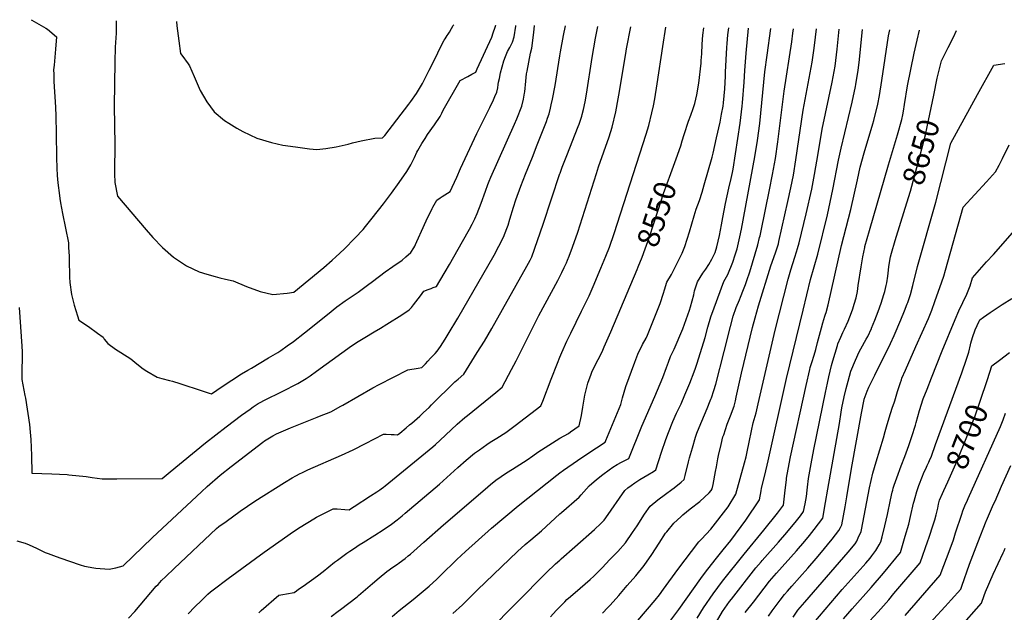
# Model space of a CAD drawing. Units: inches. Extents: x 2556050 to 2561431, y 1513978 to 1519336.
# Drawn here: x 2559290 to 2560584, y 1518520 to 1519299 of the extents above; entities that cross this region are included whole.
import ezdxf
from ezdxf.enums import TextEntityAlignment as Align

# ---------------------------------------------------------------- set-up
doc = ezdxf.new("R2010")
doc.units = ezdxf.units.IN
doc.header["$MEASUREMENT"] = 0
doc.layers.add('tile_2647_25_contour_10ft', color=52, linetype='Continuous')
doc.styles.add('Arial', font='arial.ttf')

msp = doc.modelspace()

# ---------------------------------------------------------------- linework, layer by layer
at = {"layer": 'tile_2647_25_contour_10ft'}
for points, elevation in [([(2559304.9, 1519299.3), (2559305.8, 1519298.7), (2559324, 1519288.3), (2559326.5, 1519286.9), (2559338.3, 1519276.6), (2559336.8, 1519260.5), (2559334.9, 1519239.6), (2559334.4, 1519233.2), (2559334.5, 1519227.6), (2559334.8, 1519218.2), (2559336.9, 1519184.2), (2559337.5, 1519172.4), (2559337.8, 1519149.5), (2559338.1, 1519118), (2559338.5, 1519103.9), (2559339.1, 1519094.6), (2559339.8, 1519084.8), (2559341.9, 1519068.3), (2559342.5, 1519064), (2559343.6, 1519058.3), (2559346.2, 1519044.6), (2559350.2, 1519025.2), (2559353.8, 1519005.8), (2559354.1, 1518999.9), (2559354.7, 1518988.3), (2559354.7, 1518984.2), (2559355.1, 1518960.9), (2559355.8, 1518953.8), (2559357.7, 1518937.8), (2559361.6, 1518923.8), (2559365.7, 1518909.8), (2559367.5, 1518904), (2559380.1, 1518895.6), (2559392.2, 1518887.1), (2559399.6, 1518881.8), (2559400.9, 1518879.1), (2559405.8, 1518873.5), (2559415.7, 1518865.8), (2559422.7, 1518861.5), (2559435.8, 1518853.2), (2559443.8, 1518846.5), (2559452.3, 1518840.3), (2559457, 1518836.9), (2559470.3, 1518829), (2559476.6, 1518827.4), (2559486.5, 1518825), (2559490.5, 1518823.9), (2559500.5, 1518820.9), (2559529.5, 1518811.2), (2559538.9, 1518808.1), (2559541.9, 1518807.1), (2559556, 1518816.7), (2559568.7, 1518825.2), (2559581.5, 1518833.7), (2559589.7, 1518838.5), (2559594.3, 1518840.9), (2559616.8, 1518854.4), (2559629, 1518861.8), (2559632.9, 1518864.3), (2559641.2, 1518870.2), (2559649.5, 1518876.2), (2559664, 1518887.4), (2559694.3, 1518911.7), (2559706.7, 1518921.5), (2559717.6, 1518929.5), (2559734.6, 1518941.1), (2559747.2, 1518950), (2559753.5, 1518954.9), (2559770.3, 1518967.9), (2559780.2, 1518974.5), (2559792.4, 1518983.2), (2559797.3, 1518987.4), (2559803.9, 1518993.1), (2559808, 1518999.1), (2559809.3, 1519001.4), (2559810.3, 1519003.6), (2559815.8, 1519016.2), (2559816.2, 1519017.4), (2559826, 1519038.9), (2559829.3, 1519045.5), (2559832, 1519050.8), (2559833, 1519052.7), (2559838.1, 1519062.1), (2559842.5, 1519064.9), (2559845.3, 1519066.7), (2559855.8, 1519073.4), (2559858.5, 1519078.9), (2559864.5, 1519092.4), (2559869.4, 1519103.4), (2559890.9, 1519149.8), (2559907.8, 1519183.6), (2559912.5, 1519193.7), (2559914.5, 1519198.1), (2559917, 1519204), (2559918.3, 1519209.8), (2559918.9, 1519214), (2559919.4, 1519217.1), (2559920.5, 1519222.1), (2559922, 1519229.3), (2559926.3, 1519245.3), (2559928.4, 1519250.9), (2559931.2, 1519257.3), (2559934.2, 1519262.9), (2559937.6, 1519269.7), (2559939.8, 1519276.8), (2559941.8, 1519290.9), (2559941.9, 1519291.7)], 8490), ([(2559416.7, 1519298), (2559416.8, 1519296.2), (2559416.7, 1519287.5), (2559416.5, 1519281.4), (2559415.4, 1519263.1), (2559414.7, 1519244), (2559414, 1519185.4), (2559414.7, 1519135.2), (2559414.2, 1519099.5), (2559414.3, 1519096.4), (2559414.9, 1519085), (2559418.5, 1519067), (2559455.9, 1519022.9), (2559464.9, 1519013), (2559477.7, 1518999.8), (2559492.1, 1518987.2), (2559509.1, 1518975.4), (2559525.9, 1518967.8), (2559535.8, 1518964.6), (2559546.7, 1518961.4), (2559553, 1518959.6), (2559560.2, 1518958.1), (2559570.2, 1518955.9), (2559588.1, 1518948.6), (2559605.8, 1518941.8), (2559622.7, 1518937.7), (2559641.5, 1518939.5), (2559650, 1518940.8), (2559689.6, 1518973.6), (2559700.7, 1518983.1), (2559705.2, 1518987.3), (2559716.1, 1518997.6), (2559730.8, 1519012.3), (2559741.1, 1519023.5), (2559744.5, 1519027.5), (2559753.3, 1519038.3), (2559768.2, 1519057.1), (2559778.6, 1519071), (2559788.7, 1519085.1), (2559798.6, 1519099.5), (2559803.8, 1519108.5), (2559805.6, 1519111.8), (2559808.6, 1519117.9), (2559811.9, 1519124.9), (2559813.2, 1519127.4), (2559818.4, 1519136.5), (2559822.6, 1519143.1), (2559826, 1519148.3), (2559835, 1519161.2), (2559842.3, 1519172), (2559844.7, 1519176.5), (2559846.6, 1519180.1), (2559868.9, 1519219.1), (2559879, 1519224.7), (2559884.1, 1519227.5), (2559889.3, 1519230.4), (2559891.3, 1519234.6), (2559910.3, 1519276.2), (2559912.4, 1519281.9), (2559914.9, 1519289.5), (2559915.7, 1519291.9), (2559915.7, 1519292.1)], 8480), ([(2559495.8, 1519297), (2559496.5, 1519291.3), (2559499, 1519271.6), (2559501.3, 1519254.7), (2559502.8, 1519252.8), (2559511.1, 1519241.4), (2559513, 1519238.7), (2559519.3, 1519224.4), (2559526.9, 1519206.3), (2559535.8, 1519191.3), (2559545.6, 1519178.2), (2559558.9, 1519166.9), (2559564.5, 1519163.1), (2559575.2, 1519156.6), (2559583.1, 1519152.3), (2559601.6, 1519143.7), (2559620.7, 1519137.6), (2559635.5, 1519134.4), (2559652.2, 1519132), (2559670.6, 1519129.6), (2559680.4, 1519128.7), (2559692.1, 1519129.8), (2559705.9, 1519131.9), (2559717.6, 1519134.6), (2559721.6, 1519135.7), (2559727.1, 1519137.2), (2559738.6, 1519139.9), (2559756.5, 1519143.6), (2559766.9, 1519143.9), (2559769.6, 1519147.2), (2559801.3, 1519188.3), (2559803.8, 1519191.5), (2559811.4, 1519202.4), (2559815.2, 1519208.6), (2559819.1, 1519215.3), (2559828, 1519233), (2559833.1, 1519243.2), (2559845.7, 1519268.5), (2559847.9, 1519272.3), (2559848.9, 1519274.1), (2559851.8, 1519278.6), (2559853, 1519280.3), (2559854.8, 1519283), (2559857.5, 1519287.6), (2559859.8, 1519291.7), (2559860.4, 1519292.7)], 8470), ([(2559288.9, 1518920.9), (2559292.5, 1518870), (2559292.9, 1518862.4), (2559293, 1518857.6), (2559293.1, 1518850.7), (2559292.5, 1518842.4), (2559292.4, 1518836.9), (2559292.8, 1518825.9), (2559296.6, 1518805), (2559297.3, 1518801.7), (2559302.8, 1518766.8), (2559303.7, 1518757), (2559304.3, 1518747.2), (2559305.3, 1518726.3), (2559305.9, 1518702.8), (2559318.8, 1518702.3), (2559331.9, 1518702), (2559352, 1518701.1), (2559354.3, 1518700.9), (2559377.2, 1518698.6), (2559385.1, 1518697.1), (2559398.2, 1518695.4), (2559417.6, 1518695.4), (2559477.1, 1518695.8), (2559487.6, 1518704.5), (2559534, 1518742.9), (2559561.2, 1518764), (2559581.5, 1518779.1), (2559592.9, 1518787.3), (2559596.9, 1518790), (2559603.4, 1518794.4), (2559606, 1518795.9), (2559611.8, 1518799.1), (2559634.8, 1518810.2), (2559655.2, 1518820.8), (2559666.3, 1518827.5), (2559671.5, 1518830.9), (2559680.1, 1518837.1), (2559713.3, 1518861.1), (2559725.8, 1518870.2), (2559734.7, 1518875.9), (2559743.6, 1518881.5), (2559755.6, 1518889), (2559764.1, 1518893.8), (2559772.4, 1518898.8), (2559792.1, 1518911.3), (2559801.7, 1518917.8), (2559804.7, 1518920.8), (2559807.5, 1518924.1), (2559810.6, 1518928.1), (2559816.6, 1518936.3), (2559821, 1518942.2), (2559826.7, 1518944.3), (2559830.7, 1518945.8), (2559833.5, 1518946.9), (2559837.7, 1518948.4), (2559842.1, 1518955.9), (2559849.1, 1518967.9), (2559854.6, 1518977.4), (2559871.8, 1519007.4), (2559881, 1519024), (2559884.6, 1519030.6), (2559888.1, 1519037.3), (2559891.3, 1519044.2), (2559896.5, 1519057.9), (2559902.1, 1519074), (2559905.1, 1519082.4), (2559906.9, 1519087), (2559909.2, 1519092.3), (2559940.1, 1519162), (2559943.2, 1519169.1), (2559949.7, 1519185.4), (2559951.9, 1519194.6), (2559953.3, 1519202.5), (2559953.7, 1519204.5), (2559955.2, 1519218.6), (2559956.2, 1519227.9), (2559956.8, 1519231.8), (2559961.1, 1519255.1), (2559963.1, 1519262), (2559965.6, 1519282.4), (2559966.4, 1519291.5)], 8500), ([(2560000, 1519251.8), (2560000.9, 1519257.2), (2560004.8, 1519278.5), (2560007.4, 1519291)], 8510), ([(2560000, 1519096.9), (2560000.2, 1519097.5), (2560003, 1519105.3), (2560009.2, 1519120.9), (2560024.1, 1519158.7), (2560025.2, 1519162), (2560028.6, 1519172.3), (2560029.2, 1519174.6), (2560030.9, 1519181.2), (2560033, 1519191.3), (2560034.8, 1519201.4), (2560042.2, 1519249.6), (2560046.7, 1519275.2), (2560049.7, 1519290.5)], 8520), ([(2560000, 1518961.7), (2560002.6, 1518966.7), (2560005.6, 1518973.2), (2560008.6, 1518979.6), (2560010.1, 1518983.2), (2560012.3, 1518988.5), (2560016.6, 1519000), (2560023.3, 1519019.8), (2560047.8, 1519097.2), (2560050.5, 1519105.7), (2560064.6, 1519145.3), (2560068.7, 1519158.1), (2560073.3, 1519177.9), (2560076.5, 1519195.4), (2560077.3, 1519199.9), (2560086.4, 1519254.8), (2560087.5, 1519260.9), (2560093, 1519289.9)], 8530), ([(2560000, 1518855.3), (2560002.5, 1518861.6), (2560009.2, 1518876.5), (2560014.2, 1518887.1), (2560028.5, 1518916.1), (2560038.3, 1518936.3), (2560043.5, 1518948.3), (2560053.9, 1518972.7), (2560060.4, 1518988.5), (2560064.9, 1519000), (2560071.1, 1519018.3), (2560113.3, 1519148.8), (2560116.7, 1519160), (2560120.8, 1519176.8), (2560122.8, 1519185.9), (2560124.5, 1519195.1), (2560127.9, 1519215), (2560135.1, 1519264.2), (2560139, 1519289.4)], 8540), ([(2560000, 1518703.4), (2560004.6, 1518706.8), (2560023.1, 1518719.7), (2560036.6, 1518728.7), (2560059.4, 1518743.5), (2560060.5, 1518746.1), (2560073.4, 1518777.5), (2560079.8, 1518793.2), (2560082, 1518802.2), (2560086.6, 1518817), (2560098.3, 1518848.9), (2560102.4, 1518859.6), (2560108.6, 1518872.1), (2560113.3, 1518880.3), (2560115.1, 1518884.2), (2560117.9, 1518891.2), (2560131.8, 1518926.2), (2560136.3, 1518939.6), (2560137.4, 1518944), (2560140.3, 1518953.9), (2560146.4, 1518964.4), (2560148, 1518966.7), (2560160.5, 1518992.4), (2560164.1, 1519000.8), (2560170.4, 1519020.5), (2560176.4, 1519041.3), (2560179.2, 1519050.2), (2560183.2, 1519061.6), (2560186.8, 1519072.5), (2560189.6, 1519082.2), (2560200, 1519118.6), (2560201.2, 1519123.8), (2560205.9, 1519144.1), (2560210.4, 1519164.7), (2560212.5, 1519175.1), (2560214.4, 1519185.6), (2560215.1, 1519190.1), (2560216.8, 1519208.2), (2560217.5, 1519225), (2560217.7, 1519230.2), (2560219.3, 1519262.5), (2560219.7, 1519267.9), (2560220.8, 1519279.2), (2560222, 1519288.4)], 8560), ([(2560000, 1518649.4), (2560002.1, 1518651.2), (2560025.2, 1518671.3), (2560027.9, 1518674.6), (2560038.4, 1518686.3), (2560047.8, 1518694.4), (2560056.4, 1518701.1), (2560064.5, 1518707.3), (2560069.4, 1518710.9), (2560075.3, 1518714.4), (2560080.7, 1518717.2), (2560082.6, 1518718.1), (2560086.1, 1518720), (2560090.4, 1518722.4), (2560107.5, 1518764.8), (2560124.5, 1518803.6), (2560135, 1518828.7), (2560140, 1518841.7), (2560142.6, 1518848.8), (2560145.2, 1518856.3), (2560149.9, 1518866.1), (2560161.7, 1518892.6), (2560170.3, 1518917.4), (2560171.6, 1518921.8), (2560175.9, 1518937.6), (2560177, 1518942.7), (2560180.6, 1518954.5), (2560187.8, 1518965.9), (2560191.8, 1518971.2), (2560195.5, 1518977.3), (2560199.7, 1518984.5), (2560201.8, 1518988.7), (2560203.9, 1518993.2), (2560206.1, 1519000.4), (2560207.9, 1519008), (2560209.6, 1519015.4), (2560212.5, 1519029.6), (2560214.2, 1519039.3), (2560217.6, 1519057.5), (2560222.1, 1519077.9), (2560225, 1519090.3), (2560226.7, 1519098.3), (2560227.5, 1519102.5), (2560236.8, 1519163.3), (2560239.6, 1519185.4), (2560240, 1519190.1), (2560242.1, 1519217.1), (2560242.8, 1519232.3), (2560244.6, 1519255.4), (2560248, 1519288.1)], 8570), ([(2560000, 1518588.7), (2560001.4, 1518590.1), (2560019.5, 1518606.2), (2560045.6, 1518629), (2560053.8, 1518636.7), (2560058.2, 1518641), (2560060.2, 1518644), (2560085.1, 1518680.2), (2560089, 1518683.6), (2560093.5, 1518686.9), (2560098.3, 1518690.2), (2560105.1, 1518694.5), (2560115.7, 1518700.8), (2560122.8, 1518705.2), (2560125.9, 1518707.2), (2560133.3, 1518730.5), (2560139, 1518747.1), (2560142.5, 1518756.6), (2560148.4, 1518771), (2560153.3, 1518781.8), (2560159.2, 1518794.3), (2560164.3, 1518806), (2560170.5, 1518821.3), (2560176.3, 1518836.2), (2560178.1, 1518841.2), (2560180.4, 1518847.4), (2560190.7, 1518881.3), (2560194.5, 1518894.9), (2560198.4, 1518908.6), (2560202.6, 1518920.2), (2560215.6, 1518955), (2560220.5, 1518964), (2560227.1, 1518980.4), (2560230.5, 1518990.1), (2560232.9, 1518998), (2560234, 1519001.8), (2560234.9, 1519005.7), (2560236.6, 1519013.8), (2560238.5, 1519024), (2560256.1, 1519118.9), (2560259.7, 1519140.3), (2560262.7, 1519162.7), (2560269.4, 1519230.6), (2560272.3, 1519252.8), (2560277.1, 1519287.8)], 8580), ([(2560000, 1518527.2), (2560006.3, 1518533.7), (2560009.2, 1518536.6), (2560014, 1518540.8), (2560026.5, 1518551.5), (2560039.7, 1518562.9), (2560044.6, 1518567.5), (2560055.4, 1518578.5), (2560065.7, 1518589.2), (2560075.9, 1518600.1), (2560086, 1518611.2), (2560095.5, 1518624.9), (2560101.4, 1518633.6), (2560111.2, 1518648.9), (2560118.6, 1518659.7), (2560128.5, 1518667.8), (2560138.9, 1518675.5), (2560147, 1518681.4), (2560150.1, 1518683.8), (2560159.4, 1518691.2), (2560163.3, 1518694.4), (2560164.6, 1518699.9), (2560168.8, 1518717.7), (2560170.2, 1518722.9), (2560174, 1518736.2), (2560178.2, 1518750.1), (2560180.1, 1518755.5), (2560182.9, 1518762.8), (2560193.5, 1518787.8), (2560197.5, 1518798), (2560198.4, 1518800.3), (2560199.1, 1518802.2), (2560202.1, 1518811.6), (2560204.7, 1518820.1), (2560216, 1518863), (2560224.1, 1518895.8), (2560227.7, 1518909.5), (2560231.8, 1518921), (2560235.8, 1518930.9), (2560237.3, 1518934.4), (2560241.2, 1518944.3), (2560243.8, 1518951), (2560245.5, 1518956.1), (2560249.4, 1518967.9), (2560256.6, 1518991.4), (2560260, 1519003.2), (2560262.4, 1519012.8), (2560263, 1519015.2), (2560264.3, 1519021.6), (2560275.4, 1519075.4), (2560279.3, 1519095.7), (2560283.2, 1519116.9), (2560286.4, 1519138.7), (2560294.6, 1519205.5), (2560304.8, 1519270.3), (2560306.3, 1519281.4), (2560307.1, 1519287.4)], 8590), ([(2560055.7, 1518519), (2560062.7, 1518526.1), (2560065.8, 1518529.4), (2560077.2, 1518542.1), (2560088.5, 1518555), (2560099.6, 1518568.1), (2560110.5, 1518581.5), (2560120.9, 1518596), (2560130.2, 1518610.8), (2560138.9, 1518623.8), (2560140.3, 1518625.7), (2560149.6, 1518637), (2560158.7, 1518645.6), (2560161.6, 1518648.3), (2560171.2, 1518655.9), (2560183.7, 1518665.7), (2560196.1, 1518677.2), (2560198.7, 1518680.3), (2560199.9, 1518682.3), (2560201.5, 1518688.1), (2560204.6, 1518705), (2560205.7, 1518711.3), (2560207.7, 1518721.9), (2560208.5, 1518726), (2560211.9, 1518740.5), (2560214.3, 1518750.6), (2560215.2, 1518753.2), (2560220, 1518767.4), (2560224.3, 1518778.4), (2560228.8, 1518791.1), (2560230.6, 1518797.9), (2560231.8, 1518802.8), (2560238.7, 1518834.3), (2560253, 1518894.6), (2560256.4, 1518907), (2560260.9, 1518923.1), (2560277.4, 1518975.6), (2560283.3, 1518992.6), (2560287.1, 1519004.6), (2560287.8, 1519007.7), (2560299.6, 1519060.4), (2560303.4, 1519078.1), (2560306.8, 1519094.9), (2560310.2, 1519114.9), (2560319.7, 1519180.3), (2560323.6, 1519201.5), (2560331.5, 1519243.5), (2560333.9, 1519258.9), (2560334.8, 1519265.2), (2560337.2, 1519287.1)], 8600), ([(2560102.5, 1518509.2), (2560125.3, 1518536.1), (2560130.9, 1518543), (2560136.3, 1518550.3), (2560154.8, 1518576.3), (2560182.7, 1518612.8), (2560186.2, 1518616.1), (2560198.5, 1518629.4), (2560220.9, 1518658.6), (2560231.2, 1518675.1), (2560242.5, 1518716.7), (2560244.6, 1518724.6), (2560246, 1518730.9), (2560248.8, 1518743.6), (2560251.6, 1518758.6), (2560253.9, 1518769.2), (2560257.7, 1518782.1), (2560260.5, 1518793.9), (2560283, 1518891.2), (2560300.1, 1518958), (2560303.6, 1518970.2), (2560308.6, 1518986.8), (2560311, 1518994.2), (2560312.1, 1518998.2), (2560314.4, 1519006), (2560323.7, 1519044.1), (2560330.9, 1519076.6), (2560334.5, 1519095.8), (2560339.2, 1519123.4), (2560344.8, 1519155.2), (2560357.9, 1519217.2), (2560361.7, 1519238.3), (2560364.5, 1519260.5), (2560366.9, 1519286.7)], 8610), ([(2560124.9, 1518481.7), (2560156.2, 1518523.7), (2560185.3, 1518564.6), (2560191.3, 1518572.7), (2560203.9, 1518588.9), (2560214.6, 1518601.9), (2560224.4, 1518614.4), (2560244.2, 1518641.3), (2560262.5, 1518668), (2560264.5, 1518679.7), (2560265.1, 1518683.2), (2560269.1, 1518700.3), (2560273.9, 1518719.3), (2560297.9, 1518827.5), (2560319.7, 1518917.5), (2560329.5, 1518957.4), (2560338.9, 1518990.9), (2560351.8, 1519042.7), (2560358.9, 1519075.8), (2560366.3, 1519114.4), (2560369.6, 1519130.5), (2560384.3, 1519190.7), (2560388.6, 1519211.4), (2560389, 1519214.1), (2560391.9, 1519233.1), (2560393.1, 1519243.1), (2560394.5, 1519255.6), (2560396.8, 1519278.2), (2560397.8, 1519286.3)], 8620), ([(2560152.7, 1519116.3), (2560158.7, 1519133.4), (2560160.6, 1519139.8), (2560163.2, 1519148.2), (2560168.9, 1519165.7), (2560172, 1519173.8), (2560175.2, 1519182.4), (2560177.4, 1519189.2), (2560180.1, 1519200.4), (2560182.7, 1519215.7), (2560185.6, 1519242.3), (2560185.8, 1519245.6), (2560186.4, 1519254.5), (2560186.9, 1519266.9), (2560188, 1519279), (2560189, 1519288.8)], 8550), ([(2560180.3, 1518512.3), (2560188.5, 1518525.8), (2560201.2, 1518544.4), (2560213.6, 1518560.8), (2560242, 1518596.4), (2560268.2, 1518627.8), (2560285.9, 1518650.4), (2560293.7, 1518660.8), (2560295.1, 1518672.6), (2560295.9, 1518680.4), (2560297.6, 1518694.1), (2560298, 1518696.3), (2560300, 1518708.3), (2560303.2, 1518724.3), (2560323.7, 1518818.4), (2560328.3, 1518839.2), (2560329.1, 1518842.1), (2560331, 1518848.5), (2560334, 1518858), (2560336.2, 1518865.4), (2560338.7, 1518874.9), (2560343.6, 1518894.2), (2560345.5, 1518900.6), (2560348.2, 1518909.6), (2560349.1, 1518912.1), (2560349.9, 1518914.4), (2560352.4, 1518924.5), (2560370.3, 1519002.5), (2560382.3, 1519049.6), (2560390.9, 1519088.9), (2560394.8, 1519105.2), (2560400, 1519124.1), (2560411.3, 1519162.4), (2560412.6, 1519166.9), (2560418, 1519188.4), (2560420, 1519199.4), (2560423.3, 1519219.1), (2560432, 1519278.1), (2560433.6, 1519285.9)], 8630), ([(2560196.6, 1518491.7), (2560213.7, 1518521.1), (2560222.9, 1518534.2), (2560225.3, 1518537.3), (2560257.6, 1518578.4), (2560264.3, 1518586.5), (2560265.6, 1518588.1), (2560287.4, 1518612.3), (2560298.2, 1518624.8), (2560310.8, 1518640.2), (2560316, 1518646.8), (2560320.3, 1518652.5), (2560322.2, 1518662.8), (2560323.9, 1518672.1), (2560324.8, 1518680.4), (2560325.3, 1518684.7), (2560326.8, 1518696.1), (2560330.2, 1518715), (2560333.7, 1518733.9), (2560349, 1518809.1), (2560351.6, 1518821.4), (2560353.5, 1518829.8), (2560357, 1518844.7), (2560358.7, 1518850.8), (2560364.7, 1518871), (2560365.4, 1518873.2), (2560369.1, 1518881.8), (2560371.8, 1518887.9), (2560374.2, 1518892.3), (2560379, 1518902.8), (2560383.1, 1518914), (2560384.8, 1518919), (2560386.9, 1518925.3), (2560389.5, 1518933.7), (2560390.9, 1518942), (2560391.8, 1518949.7), (2560395.8, 1518974.1), (2560398, 1518987.4), (2560400.6, 1518999.8), (2560400.9, 1519001), (2560406.7, 1519022.1), (2560431.8, 1519108.2), (2560443.8, 1519147.7), (2560449.3, 1519168), (2560450.6, 1519174), (2560451.6, 1519178.9), (2560453.1, 1519187.6), (2560457, 1519212.1), (2560461.1, 1519233.7), (2560465.4, 1519255.2), (2560469.4, 1519272.4), (2560472.7, 1519285.4)], 8640), ([(2560491.4, 1519200.1), (2560495.9, 1519222.2), (2560498.3, 1519232.7), (2560501.6, 1519245.1), (2560510.4, 1519262.5), (2560517.2, 1519276.4), (2560521.3, 1519284.9)], 8650), ([(2559286, 1518614), (2559297.1, 1518610.7), (2559302.1, 1518608.8), (2559311.7, 1518604.2), (2559323.2, 1518598.8), (2559327, 1518597.1), (2559334.2, 1518594.5), (2559342.4, 1518591.5), (2559369.3, 1518582.5), (2559375.1, 1518580.8), (2559387.1, 1518578.4), (2559390, 1518578.1), (2559407.3, 1518576.5), (2559416.2, 1518578.5), (2559421.2, 1518579.8), (2559425.7, 1518581.2), (2559464.2, 1518618.2), (2559528.6, 1518678.5), (2559536.2, 1518685.5), (2559553.5, 1518700.2), (2559567.7, 1518711.7), (2559609.2, 1518743.5), (2559611.6, 1518745.3), (2559622.5, 1518752.1), (2559627.3, 1518754.6), (2559645.7, 1518762.5), (2559681, 1518776.4), (2559684.1, 1518777.7), (2559698.7, 1518783.8), (2559712.1, 1518791), (2559714.5, 1518792.4), (2559754.2, 1518815), (2559762.4, 1518819.4), (2559800.1, 1518839), (2559813.6, 1518841), (2559818.4, 1518841.7), (2559823.2, 1518846.8), (2559826.5, 1518850.4), (2559829.9, 1518854), (2559835.9, 1518860.4), (2559838.6, 1518863.4), (2559842.8, 1518869.7), (2559849, 1518879.2), (2559853.1, 1518885.8), (2559865.7, 1518906.9), (2559913.3, 1518989.8), (2559919.8, 1519001.5), (2559925.7, 1519013.5), (2559930.1, 1519024.7), (2559931.7, 1519029.2), (2559934.3, 1519036.9), (2559939, 1519052.8), (2559942.1, 1519062.5), (2559948.5, 1519080.4), (2559954.6, 1519096), (2559963.7, 1519118.6), (2559970.1, 1519134.6), (2559982.2, 1519165.2), (2559983.8, 1519169.8), (2559985.6, 1519175.7), (2559987.6, 1519183.1), (2559988.1, 1519185.1), (2559988.6, 1519187.5), (2559990.1, 1519194.6), (2559993.5, 1519212.6), (2560000, 1519251.8)], 8510), ([(2560274.3, 1518515), (2560279, 1518522), (2560289.5, 1518535.7), (2560295.3, 1518543.2), (2560299.1, 1518547.7), (2560305, 1518554.5), (2560314.8, 1518565.7), (2560325.7, 1518578), (2560336.8, 1518590.6), (2560341.6, 1518596.4), (2560357.6, 1518616.2), (2560366.6, 1518627.5), (2560368.8, 1518631.3), (2560370.7, 1518635.1), (2560374.9, 1518658.6), (2560377.3, 1518671.9), (2560383.1, 1518708.9), (2560396.3, 1518781.7), (2560400, 1518800), (2560400, 1518800.1), (2560403.7, 1518810.9), (2560405.8, 1518816), (2560408.5, 1518821.5), (2560413.9, 1518831.8), (2560434.4, 1518873.5), (2560439.3, 1518884), (2560448.2, 1518904.4), (2560453.1, 1518916.5), (2560456.6, 1518925.7), (2560457.3, 1518927.5), (2560460.6, 1518938.1), (2560463.7, 1518949.7), (2560469.9, 1518974.6), (2560494.2, 1519059.2), (2560513.6, 1519137.1), (2560548.7, 1519200.9), (2560570.5, 1519239.4), (2560584.6, 1519241.7)], 8660), ([(2560453.7, 1519051.5), (2560460.6, 1519073.8), (2560475.8, 1519129.4), (2560480.5, 1519147.9), (2560482.9, 1519158.3), (2560491.4, 1519200.1)], 8650), ([(2560306.5, 1518513.6), (2560312.8, 1518522.6), (2560321.7, 1518533.2), (2560378.7, 1518598.9), (2560387.9, 1518610), (2560390.1, 1518613.7), (2560391.1, 1518615.6), (2560392.1, 1518617.7), (2560396, 1518626.1), (2560396.5, 1518628.4), (2560407.1, 1518683.8), (2560411.1, 1518702.9), (2560415.5, 1518717.9), (2560425.5, 1518749.6), (2560427.7, 1518757.5), (2560429.9, 1518767.1), (2560434.3, 1518781.5), (2560437.1, 1518789.6), (2560439.1, 1518795.2), (2560440.3, 1518798.2), (2560443.8, 1518810.4), (2560447.6, 1518822), (2560448.8, 1518825.7), (2560449.6, 1518827.7), (2560454, 1518838.3), (2560467.6, 1518869.4), (2560484.3, 1518906.4), (2560488.9, 1518917.1), (2560492.9, 1518928.5), (2560501.9, 1518954.6), (2560504.4, 1518962), (2560506.7, 1518970.1), (2560530, 1519052.8), (2560560.8, 1519086), (2560572.7, 1519099.3), (2560577.3, 1519107.9), (2560581.8, 1519116.6), (2560590.7, 1519134.8)], 8670), ([(2560101.6, 1518970.7), (2560103, 1518974.2), (2560108, 1518986.8), (2560117.6, 1519013.7), (2560129, 1519049), (2560136.1, 1519070.5), (2560145.9, 1519096.9), (2560152.7, 1519116.3)], 8550), ([(2559432.6, 1518512.1), (2559441.1, 1518520.9), (2559448.2, 1518529.2), (2559469.3, 1518554.1), (2559471.6, 1518556.7), (2559476.4, 1518561.6), (2559481.9, 1518567.1), (2559492.8, 1518577.4), (2559548.6, 1518630.3), (2559551.7, 1518632.6), (2559561, 1518639.4), (2559579.6, 1518653), (2559589.3, 1518659.5), (2559598.9, 1518666), (2559637.9, 1518690.8), (2559648.1, 1518696.9), (2559652.6, 1518699.3), (2559658.5, 1518702.4), (2559660.5, 1518703.4), (2559668.5, 1518707.1), (2559712.9, 1518726.7), (2559728, 1518733.8), (2559744.3, 1518742), (2559768, 1518754.4), (2559771.5, 1518754.4), (2559778.3, 1518753.9), (2559782.1, 1518753.6), (2559786.6, 1518753.2), (2559789.4, 1518755.6), (2559797.6, 1518762.4), (2559802.4, 1518766.4), (2559805.1, 1518768.7), (2559815.7, 1518778.1), (2559820.5, 1518782.5), (2559828, 1518789.4), (2559831.2, 1518792.8), (2559861.9, 1518823.2), (2559866.1, 1518826.7), (2559873.8, 1518833.1), (2559891.3, 1518861.6), (2559900.6, 1518876.7), (2559910.3, 1518893.2), (2559956.5, 1518975.1), (2559960.9, 1518983.1), (2559963.2, 1518987.6), (2559977.8, 1519030.2), (2560000, 1519096.9)], 8520), ([(2560243.5, 1518519.5), (2560254.2, 1518533.2), (2560275.4, 1518560.7), (2560278.3, 1518564.3), (2560284.5, 1518571.6), (2560310.8, 1518600.9), (2560321.9, 1518613.4), (2560328.1, 1518621.1), (2560334.3, 1518629), (2560345.5, 1518643.8), (2560349.2, 1518664.4), (2560352.3, 1518682), (2560367.3, 1518768.2), (2560369.5, 1518783.1), (2560370.6, 1518789), (2560373.4, 1518803.1), (2560376, 1518814.2), (2560378.7, 1518823.8), (2560382.5, 1518837.1), (2560388.5, 1518851.7), (2560393.2, 1518862.3), (2560395.3, 1518866.4), (2560402.6, 1518879.3), (2560404.5, 1518882.8), (2560409.4, 1518893), (2560409.6, 1518893.3), (2560409.7, 1518893.7), (2560414, 1518904.3), (2560418.3, 1518915.4), (2560422.3, 1518926.6), (2560425.8, 1518937.9), (2560426.9, 1518941.9), (2560428.8, 1518949.7), (2560429.6, 1518953.2), (2560430.9, 1518962.1), (2560432, 1518969.7), (2560432.5, 1518974.9), (2560434.4, 1518987.5), (2560435.6, 1518992.2), (2560440.5, 1519009.1), (2560453.7, 1519051.5)], 8650), ([(2560333.6, 1518506.3), (2560371.1, 1518549.8), (2560398.6, 1518580.6), (2560402, 1518584.6), (2560407.7, 1518591.3), (2560409.8, 1518594.1), (2560412.6, 1518597.6), (2560415.3, 1518601.3), (2560416.6, 1518603.3), (2560419.7, 1518608.6), (2560421.8, 1518612.5), (2560423.6, 1518619.2), (2560427.2, 1518633.8), (2560430.6, 1518648.4), (2560434.5, 1518667.9), (2560436.8, 1518677.8), (2560437.6, 1518680.7), (2560438.2, 1518683.1), (2560439.4, 1518687), (2560442.7, 1518696.9), (2560448.4, 1518712.4), (2560453.3, 1518725), (2560458.6, 1518739.1), (2560462.6, 1518751), (2560467.2, 1518766), (2560468.2, 1518769.5), (2560472.6, 1518785.3), (2560477.6, 1518800.6), (2560482.5, 1518813.4), (2560488.3, 1518828.2), (2560502.4, 1518863.7), (2560519.3, 1518905), (2560524.2, 1518916.3), (2560529.4, 1518927.4), (2560534.8, 1518938.4), (2560539.3, 1518949.3), (2560542.3, 1518960), (2560548.3, 1518966.8), (2560560.9, 1518980.8), (2560569.8, 1518990.6), (2560601.1, 1519026)], 8680), ([(2559511.1, 1518517.9), (2559520.1, 1518527.1), (2559528.6, 1518535.5), (2559537, 1518543.9), (2559540.7, 1518546.8), (2559544.3, 1518549.5), (2559563.8, 1518564.4), (2559611.2, 1518599.2), (2559649.8, 1518626.1), (2559658.5, 1518631.8), (2559676.3, 1518642.8), (2559679.8, 1518644.9), (2559682.6, 1518646.4), (2559688.8, 1518649.5), (2559692.3, 1518651.3), (2559695.8, 1518653.1), (2559701.7, 1518656), (2559703.4, 1518656), (2559707, 1518655.8), (2559717.4, 1518655.2), (2559722.7, 1518654.9), (2559725.8, 1518656.9), (2559729.6, 1518659.3), (2559750.9, 1518672.9), (2559759.4, 1518678.5), (2559763, 1518680.9), (2559764.8, 1518682.1), (2559767.9, 1518684.4), (2559770.2, 1518686.3), (2559828.2, 1518733.6), (2559833, 1518737.6), (2559836.5, 1518740.7), (2559842.5, 1518746.2), (2559856.8, 1518759.8), (2559864.8, 1518767.4), (2559874.9, 1518776.2), (2559878.3, 1518778.8), (2559915.6, 1518809.2), (2559924.1, 1518816.1), (2559936.2, 1518839.1), (2559942.2, 1518850.6), (2559972.4, 1518910.1), (2559997.2, 1518956.1), (2560000, 1518961.7)], 8530), ([(2560000, 1518749), (2560011, 1518755.3), (2560013.8, 1518757.3), (2560025.4, 1518765.3), (2560028.3, 1518778.8), (2560029.9, 1518789.5), (2560032.7, 1518805.4), (2560036.6, 1518821.4), (2560038.3, 1518826.3), (2560040.4, 1518831.9), (2560042.1, 1518835.8), (2560045, 1518842.2), (2560050.2, 1518852.4), (2560055.3, 1518862.7), (2560058.3, 1518869.2), (2560066.9, 1518888.6), (2560101.6, 1518970.7)], 8550), ([(2560372.6, 1518511.3), (2560384.1, 1518524.6), (2560409.1, 1518552.5), (2560425.4, 1518571.4), (2560447.6, 1518598.8), (2560453.9, 1518620), (2560458.4, 1518636), (2560461, 1518646), (2560464.8, 1518663.4), (2560465.5, 1518666.3), (2560466.8, 1518671.1), (2560469.1, 1518678.9), (2560471.9, 1518686.9), (2560472.7, 1518689), (2560475.6, 1518696.8), (2560478.9, 1518704.6), (2560480.9, 1518708.8), (2560482.9, 1518713), (2560484.9, 1518717.2), (2560485.8, 1518719.4), (2560488.2, 1518725.4), (2560493.8, 1518740.5), (2560528.1, 1518835), (2560534.6, 1518852.9), (2560537.3, 1518862.2), (2560539.6, 1518871.6), (2560540.2, 1518874), (2560542.5, 1518881.5), (2560545.8, 1518891.5), (2560551.1, 1518902.6), (2560552.1, 1518904.7), (2560556.7, 1518907.9), (2560565.5, 1518914.1), (2560581.3, 1518924.9), (2560593.8, 1518932.7)], 8690), ([(2559604.2, 1518519.4), (2559607.4, 1518522.3), (2559630.4, 1518542.3), (2559635.5, 1518543.3), (2559640.6, 1518544.3), (2559650.7, 1518546.1), (2559653.6, 1518548.1), (2559656.5, 1518550.2), (2559662.4, 1518554.4), (2559681.2, 1518568.1), (2559688.7, 1518573.8), (2559703.7, 1518585.7), (2559707.5, 1518588.5), (2559719.8, 1518597.6), (2559723.9, 1518600.4), (2559730, 1518604.5), (2559736.1, 1518608.6), (2559741.2, 1518611.9), (2559756.5, 1518621.2), (2559767.8, 1518628.4), (2559778.7, 1518635.9), (2559786, 1518641.7), (2559792.5, 1518646.8), (2559796.5, 1518650.2), (2559841.7, 1518688.4), (2559865.9, 1518710.4), (2559876.9, 1518720), (2559887.8, 1518729.2), (2559894.1, 1518733.8), (2559903.9, 1518740.8), (2559908.4, 1518743.7), (2559917, 1518749.1), (2559928.7, 1518756.6), (2559941.1, 1518765.7), (2559974.7, 1518791.3), (2559977.6, 1518797.6), (2559988.6, 1518826.6), (2559996.9, 1518847.7), (2560000, 1518855.3)], 8540), ([(2560561.3, 1518823.5), (2560562.1, 1518825.9), (2560567.9, 1518844), (2560577.8, 1518851.7), (2560591, 1518861.5)], 8700), ([(2560504.7, 1518680.1), (2560509.8, 1518691.4), (2560522.1, 1518719), (2560535, 1518750.5), (2560545.7, 1518778.5), (2560561.3, 1518823.5)], 8700), ([(2560453.7, 1518515.8), (2560500, 1518568.7), (2560512.9, 1518603.2), (2560517.2, 1518615.3), (2560520.1, 1518624.4), (2560528.1, 1518648.8), (2560529.6, 1518653.5), (2560533.3, 1518662), (2560534.8, 1518665.4), (2560536.7, 1518669.6), (2560579, 1518764.2), (2560582.6, 1518773), (2560585.6, 1518782)], 8710), ([(2559699.4, 1518514.6), (2559708.5, 1518521.4), (2559711.3, 1518523.6), (2559722.4, 1518531.8), (2559733.3, 1518540.3), (2559735.2, 1518541.9), (2559753.6, 1518557.7), (2559762.5, 1518565.4), (2559772.4, 1518573.4), (2559780.5, 1518579.2), (2559786.3, 1518583.2), (2559788.5, 1518584.9), (2559796.3, 1518590.9), (2559800.5, 1518594.1), (2559803.5, 1518596.6), (2559812.2, 1518604.1), (2559821.2, 1518612), (2559847, 1518635), (2559901.5, 1518681.9), (2559908.6, 1518687.9), (2559915.8, 1518693.9), (2559929.5, 1518703.4), (2559937.4, 1518708.3), (2559956.9, 1518720.4), (2559964.4, 1518725.6), (2559971.1, 1518730.4), (2559985.2, 1518739.9), (2559999.7, 1518748.8), (2560000, 1518749)], 8550), ([(2560475.5, 1518494.1), (2560506.3, 1518527.7), (2560514.3, 1518536.4), (2560527, 1518550.4), (2560528.4, 1518554.3), (2560538.5, 1518583.1), (2560549.4, 1518611.9), (2560560.4, 1518640), (2560560.6, 1518640.6), (2560570, 1518662), (2560571.9, 1518666.2), (2560580.5, 1518685.7), (2560592.6, 1518713.1)], 8720), ([(2559779.6, 1518514.6), (2559788.8, 1518522.3), (2559807.2, 1518537), (2559828, 1518554.5), (2559833.1, 1518559), (2559837.7, 1518563.1), (2559843.1, 1518568.3), (2559864.5, 1518589.5), (2559875.6, 1518600), (2559892.8, 1518615.4), (2559909.9, 1518630.5), (2559944.9, 1518660), (2559995.9, 1518700.3), (2560000, 1518703.4)], 8560), ([(2560406.8, 1518508.1), (2560418.5, 1518520.6), (2560425.4, 1518528.6), (2560432.2, 1518536.5), (2560439, 1518544.5), (2560473.5, 1518585.1), (2560483.5, 1518613.8), (2560484.7, 1518617.4), (2560491.1, 1518636.4), (2560492.7, 1518641.5), (2560494.6, 1518648.3), (2560496.7, 1518657), (2560497.8, 1518662.1), (2560499, 1518667.3), (2560500.8, 1518671.3), (2560501.2, 1518672.3), (2560504.7, 1518680.1)], 8700), ([(2559859.3, 1518518.5), (2559871.7, 1518529.7), (2559884.2, 1518542), (2559891.8, 1518549.5), (2559944.2, 1518600), (2559954.3, 1518609.1), (2559961.5, 1518615.4), (2559975.5, 1518627.3), (2560000, 1518649.4)], 8570), ([(2560524.7, 1518498.7), (2560554, 1518532.1), (2560557.8, 1518542.1), (2560559.5, 1518546.7), (2560569.5, 1518570.2), (2560582.6, 1518598.3), (2560583.8, 1518600.9), (2560585.4, 1518604.5)], 8730), ([(2559867.1, 1518455.6), (2559982, 1518571.8), (2559994.3, 1518583.6), (2560000, 1518588.7)], 8580), ([(2559987.7, 1518513.9), (2559995, 1518522.3), (2560000, 1518527.2)], 8590)]:
    msp.add_lwpolyline(points, dxfattribs=dict(at, elevation=elevation))

# ---------------------------------------------------------------- texts
at = {"color": 18, "style": 'Arial'}
for s, rotation, p in [('8650', 74.6836, (2560474.6, 1519125.2)), ('8550', 72.0311, (2560127.2, 1519043.5)), ('8700', 68.974, (2560535.2, 1518751))]:
    msp.add_text(s, height=28.8, rotation=rotation, dxfattribs=at).set_placement(p, align=Align.MIDDLE_CENTER)

doc.saveas('drawing.dxf')
